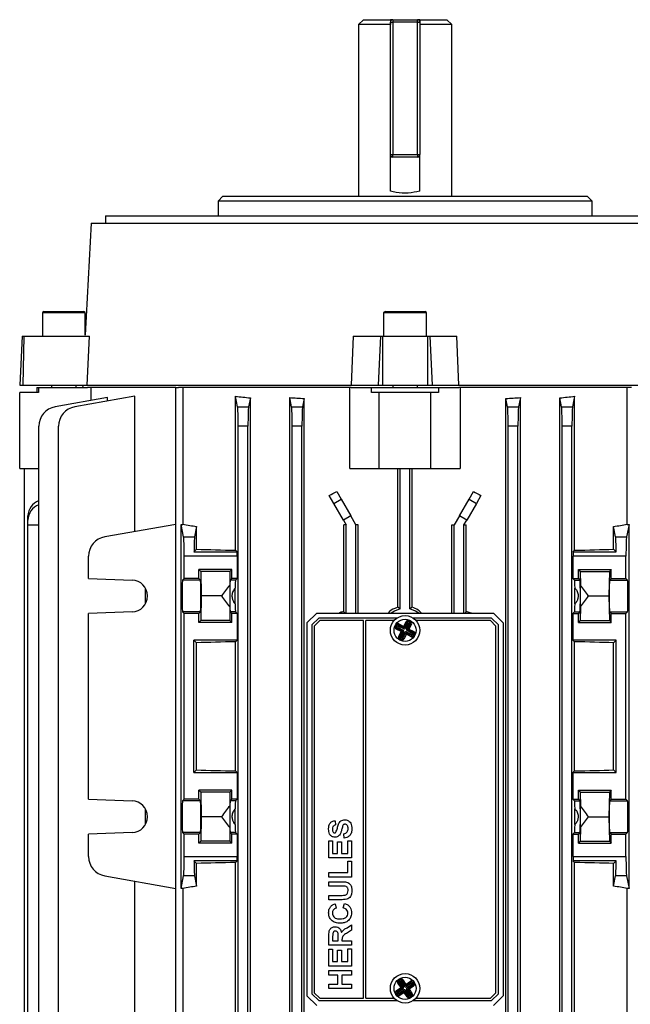
# Model space of a CAD drawing. Units: millimetres. Extents: x -932 to 571, y -571 to 571.
# Drawn here: x -106 to 18, y -456 to -255 of the extents above; entities that cross this region are included whole.
import ezdxf

# ---------------------------------------------------------------- set-up
doc = ezdxf.new("R2010")
doc.units = ezdxf.units.MM

msp = doc.modelspace()

# ---------------------------------------------------------------- linework, layer by layer
at = {"color": 7, "linetype": 'Continuous', "lineweight": 25}
for p, q in [((-35.89, -255), (-36.89, -256)), ((-36.89, -256), (-36.89, -291)), ((-30.39, -256), (-36.89, -256)), ((-35.89, -255), (-30.39, -255)), ((-29.89, -255), (-30.39, -255)), ((-30.39, -255.5), (-29.89, -255.5)), ((-30.39, -282.5), (-30.39, -255.5)), ((-29.89, -255), (-29.89, -255.5)), ((-29.89, -255), (-24.89, -255)), ((-24.89, -255.5), (-29.89, -255.5)), ((-29.89, -255.5), (-29.89, -282.5)), ((-24.89, -255.5), (-24.89, -255)), ((-24.39, -255), (-24.89, -255)), ((-24.89, -255.5), (-24.39, -255.5)), ((-24.89, -282.5), (-24.89, -255.5)), ((-24.39, -255), (-18.89, -255)), ((-24.39, -255.5), (-24.39, -282.5)), ((-17.89, -256), (-24.39, -256)), ((-17.89, -256), (-18.89, -255)), ((-17.89, -291), (-17.89, -256)), ((-30.39, -282.5), (-29.89, -282.5)), ((-30.39, -289.94), (-30.39, -282.5)), ((-29.89, -282.5), (-24.89, -282.5)), ((-29.89, -283), (-29.89, -282.5)), ((-24.89, -283), (-29.89, -283)), ((-24.89, -282.5), (-24.39, -282.5)), ((-24.89, -282.5), (-24.89, -283)), ((-24.39, -289.94), (-24.39, -282.5)), ((-64.49, -291), (-65.49, -292)), ((-64.49, -291), (9.71, -291)), ((10.71, -292), (9.71, -291)), ((-65.49, -292), (-65.49, -295)), ((10.71, -292), (-65.49, -292)), ((10.71, -295), (10.71, -292)), ((-88.42, -295), (-88.45, -296.5)), ((-88.42, -295), (33.63, -295)), ((-91.34, -296.5), (-92.53, -319.29)), ((-91.34, -296.5), (36.55, -296.5)), ((-100.89, -314.5), (-101.25, -314.71)), ((-101.25, -314.71), (-101.25, -319.5)), ((-101.25, -314.71), (-92.53, -314.71)), ((-100.89, -314.5), (-92.89, -314.5)), ((-92.53, -314.71), (-92.89, -314.5)), ((-92.53, -319.29), (-92.53, -314.71)), ((-31.39, -314.5), (-31.75, -314.71)), ((-31.75, -314.71), (-31.75, -319.5)), ((-31.75, -314.71), (-23.03, -314.71)), ((-31.39, -314.5), (-23.39, -314.5)), ((-23.03, -314.71), (-23.39, -314.5)), ((-23.03, -319.5), (-23.03, -314.71)), ((-105.37, -319.5), (-105.89, -329.5)), ((-105.37, -319.5), (-105.08, -319.5)), ((-105.08, -319.5), (-105.28, -329.5)), ((-105.08, -319.5), (-91.68, -319.5)), ((-92.15, -329.5), (-91.68, -319.5)), ((-37.96, -319.5), (-38.34, -329.5)), ((-37.96, -319.5), (-32.41, -319.5)), ((-32.41, -319.5), (-32.9, -329.5)), ((-32.41, -319.5), (-31.97, -319.5)), ((-31.97, -319.5), (-31.97, -329.5)), ((-31.97, -319.5), (-22.81, -319.5)), ((-22.81, -319.5), (-22.81, -329.5)), ((-22.81, -319.5), (-22.37, -319.5)), ((-22.37, -319.5), (-21.89, -329.5)), ((-22.37, -319.5), (-16.82, -319.5)), ((-16.45, -329.5), (-16.82, -319.5)), ((-105.89, -329.5), (-105.28, -329.5)), ((-105.89, -346.5), (-105.89, -331)), ((-102.08, -331), (-105.89, -331)), ((-105.28, -329.5), (-92.15, -329.5)), ((-102.39, -330), (-102.39, -331)), ((-102.39, -330), (-102.08, -330)), ((-102.08, -330), (-102.08, -331)), ((-102.08, -330), (-92.1, -330)), ((-99.39, -329.5), (-99.39, -330)), ((-94.39, -330), (-94.39, -329.5)), ((-93.07, -329.5), (-93.02, -330)), ((-92.15, -329.5), (-38.34, -329.5)), ((-74.06, -330), (-92.1, -330)), ((-91.41, -330), (-91.41, -332.66)), ((-74.06, -502), (-74.06, -330)), ((-74.06, -330), (-73.54, -330)), ((-38.36, -330), (-73.54, -330)), ((-72.64, -330), (-72.64, -357.89)), ((-38.64, -346.5), (-38.64, -330)), ((-38.36, -330), (-34.22, -330)), ((-38.34, -329.5), (-32.9, -329.5)), ((-34.22, -331), (-34.22, -330)), ((-34.22, -330), (-20.56, -330)), ((-32.64, -331), (-34.22, -331)), ((-32.9, -329.5), (-31.97, -329.5)), ((-32.64, -346.5), (-32.64, -331)), ((-22.14, -331), (-32.64, -331)), ((-31.97, -329.5), (-22.81, -329.5)), ((-29.89, -329.5), (-29.89, -330)), ((-24.89, -330), (-24.89, -329.5)), ((-22.81, -329.5), (-21.89, -329.5)), ((-22.14, -346.5), (-22.14, -331)), ((-20.56, -331), (-22.14, -331)), ((-21.89, -329.5), (-16.45, -329.5)), ((-20.56, -330), (-20.56, -331)), ((-20.56, -330), (-16.43, -330)), ((-16.45, -329.5), (37.36, -329.5)), ((18.75, -330), (-16.43, -330)), ((-16.14, -330), (-16.14, -346.5)), ((17.85, -357.89), (17.85, -330)), ((-88, -332.06), (-98.69, -333.94)), ((-82.46, -331.79), (-94.67, -333.94)), ((-88, -332.77), (-88, -332.06)), ((-82.46, -359.37), (-82.46, -331.79)), ((-61.94, -363.17), (-61.94, -331.79)), ((-61.51, -333.94), (-61.94, -331.79)), ((-58.91, -332.1), (-59.28, -333.94)), ((-58.91, -499.9), (-58.91, -332.1)), ((-50.88, -499.94), (-50.88, -332.06)), ((-50.51, -333.94), (-50.88, -332.06)), ((-47.94, -332.25), (-48.28, -333.94)), ((-47.94, -499.75), (-47.94, -332.25)), ((-6.84, -499.75), (-6.84, -332.25)), ((-6.51, -333.94), (-6.84, -332.25)), ((-3.9, -332.06), (-4.28, -333.94)), ((-3.9, -499.94), (-3.9, -332.06)), ((4.13, -499.9), (4.13, -332.1)), ((4.49, -333.94), (4.13, -332.1)), ((7.15, -331.79), (6.72, -333.94)), ((7.15, -363.17), (7.15, -331.79)), ((-61.51, -333.94), (-59.28, -333.94)), ((-50.51, -333.94), (-48.28, -333.94)), ((-6.51, -333.94), (-4.28, -333.94)), ((4.49, -333.94), (6.72, -333.94)), ((-101.99, -494.12), (-101.99, -337.88)), ((-97.98, -494.12), (-97.98, -337.88)), ((-61.39, -494.12), (-61.39, -337.88)), ((-59.39, -337.88), (-61.39, -337.88)), ((-59.39, -494.12), (-59.39, -337.88)), ((-48.39, -337.88), (-50.39, -337.88)), ((-50.39, -494.12), (-50.39, -337.88)), ((-48.39, -494.12), (-48.39, -337.88)), ((-6.39, -494.12), (-6.39, -337.88)), ((-4.39, -337.88), (-6.39, -337.88)), ((-4.39, -494.12), (-4.39, -337.88)), ((4.61, -494.12), (4.61, -337.88)), ((6.61, -337.88), (4.61, -337.88)), ((6.61, -494.12), (6.61, -337.88)), ((-105.89, -346.5), (-101.99, -346.5)), ((-104.89, -485.5), (-104.89, -346.5)), ((-38.64, -346.5), (-32.64, -346.5)), ((-32.64, -346.5), (-22.14, -346.5)), ((-28.83, -374.8), (-28.83, -346.5)), ((-28.39, -375.14), (-28.39, -346.5)), ((-26.39, -375.14), (-26.39, -346.5)), ((-25.96, -374.8), (-25.96, -346.5)), ((-22.14, -346.5), (-16.14, -346.5)), ((-41.31, -351.22), (-40.42, -352.76)), ((-14.36, -352.76), (-13.48, -351.22)), ((-41.92, -353.62), (-42.84, -352.03)), ((-41.92, -353.62), (-40.42, -352.76)), ((-40.42, -352.76), (-38.45, -356.17)), ((-16.33, -356.17), (-14.36, -352.76)), ((-14.36, -352.76), (-12.86, -353.62)), ((-11.95, -352.03), (-12.86, -353.62)), ((-39.95, -357.03), (-41.92, -353.62)), ((-12.86, -353.62), (-14.83, -357.03)), ((-104.25, -357.03), (-104.25, -356.17)), ((-104.25, -358), (-104.25, -357.03)), ((-38.45, -356.17), (-39.95, -357.03)), ((-39.95, -357.03), (-39.39, -358)), ((-37.39, -358), (-38.45, -356.17)), ((-16.33, -356.17), (-17.39, -358)), ((-14.83, -357.03), (-16.33, -356.17)), ((-15.39, -358), (-14.83, -357.03)), ((-104.25, -358), (-101.99, -358)), ((-104.25, -474), (-104.25, -358)), ((-74.06, -357.89), (-88.56, -360.44)), ((-72.51, -360.44), (-73.01, -357.89)), ((-73.01, -432.11), (-73.01, -357.89)), ((-73.01, -357.89), (-72.64, -357.89)), ((-69.86, -358.33), (-70.28, -360.44)), ((-69.86, -362.97), (-69.86, -358.33)), ((-39.85, -375.73), (-39.85, -358)), ((-39.39, -358), (-39.85, -358)), ((-39.39, -376), (-39.39, -358)), ((-37.39, -376), (-37.39, -358)), ((-36.95, -358), (-37.39, -358)), ((-36.95, -376), (-36.95, -358)), ((-17.83, -376), (-17.83, -358)), ((-17.83, -358), (-17.39, -358)), ((-17.39, -376), (-17.39, -358)), ((-15.39, -376), (-15.39, -358)), ((-15.39, -358), (-14.94, -358)), ((-14.94, -375.73), (-14.94, -358)), ((15.07, -362.97), (15.07, -358.33)), ((15.49, -360.44), (15.07, -358.33)), ((18.23, -357.89), (17.72, -360.44)), ((17.85, -357.89), (18.23, -357.89)), ((18.23, -432.11), (18.23, -357.89)), ((-72.51, -360.44), (-70.28, -360.44)), ((15.49, -360.44), (17.72, -360.44)), ((-70.39, -363.5), (-69.86, -362.97)), ((-61.94, -363.17), (-61.61, -363.5)), ((7.15, -363.17), (6.82, -363.5)), ((15.6, -363.5), (15.07, -362.97)), ((-91.87, -368.94), (-91.87, -364.38)), ((-61.61, -364.38), (-72.39, -364.38)), ((-72.39, -368.94), (-72.39, -364.38)), ((-70.39, -363.5), (-61.61, -363.5)), ((-61.61, -364.38), (-61.61, -368.94)), ((6.82, -363.5), (15.6, -363.5)), ((6.82, -364.38), (6.82, -368.94)), ((17.61, -364.38), (6.82, -364.38)), ((17.61, -368.94), (17.61, -364.38)), ((-62.69, -367.12), (-69.39, -367.12)), ((-69.39, -368.94), (-69.39, -367.12)), ((-69.39, -367.12), (-69.02, -367.5)), ((-62.69, -367.12), (-63.07, -367.5)), ((-62.69, -368.94), (-62.69, -367.12)), ((7.91, -367.12), (14.61, -367.12)), ((7.91, -368.94), (7.91, -367.12)), ((7.91, -367.12), (8.28, -367.5)), ((14.61, -367.12), (14.23, -367.5)), ((14.61, -368.94), (14.61, -367.12)), ((-91.87, -368.94), (-83.01, -369.25)), ((-72.7, -369.25), (-72.39, -368.94)), ((-69.08, -369.25), (-72.7, -369.25)), ((-69.39, -368.94), (-72.39, -368.94)), ((-69.39, -368.94), (-69.08, -369.25)), ((-69.02, -367.5), (-68.92, -372.5)), ((-63.07, -367.5), (-69.02, -367.5)), ((-63.07, -367.5), (-63.12, -370.32)), ((-62.69, -368.94), (-63, -369.25)), ((-61.92, -369.25), (-63, -369.25)), ((-61.61, -368.94), (-62.69, -368.94)), ((-61.61, -368.94), (-61.92, -369.25)), ((6.82, -368.94), (7.13, -369.25)), ((6.82, -368.94), (7.91, -368.94)), ((7.13, -369.25), (8.22, -369.25)), ((7.91, -368.94), (8.22, -369.25)), ((8.28, -367.5), (8.34, -370.32)), ((8.28, -367.5), (14.23, -367.5)), ((14.23, -367.5), (14.14, -372.5)), ((14.61, -368.94), (14.3, -369.25)), ((14.3, -369.25), (17.92, -369.25)), ((14.61, -368.94), (17.61, -368.94)), ((17.61, -368.94), (17.92, -369.25)), ((-80.3, -374.11), (-80.3, -370.89)), ((-63.12, -370.32), (-63.12, -374.68)), ((-62.01, -374.11), (-62.01, -370.89)), ((7.22, -374.11), (7.22, -370.89)), ((8.34, -374.68), (8.34, -370.32)), ((-68.92, -372.5), (-69.02, -377.5)), ((-64.76, -372.5), (-68.92, -372.5)), ((9.97, -372.5), (14.14, -372.5)), ((14.14, -372.5), (14.23, -377.5)), ((-63.12, -374.68), (-63.07, -377.5)), ((8.34, -374.68), (8.28, -377.5)), ((-83.01, -375.75), (-91.87, -376.06)), ((-91.87, -413.94), (-91.87, -376.06)), ((-72.39, -376.06), (-72.7, -375.75)), ((-69.08, -375.75), (-72.7, -375.75)), ((-72.39, -413.94), (-72.39, -376.06)), ((-69.39, -376.06), (-72.39, -376.06)), ((-69.08, -375.75), (-69.39, -376.06)), ((-69.39, -377.88), (-69.39, -376.06)), ((-63, -375.75), (-62.69, -376.06)), ((-61.92, -375.75), (-63, -375.75)), ((-62.69, -377.88), (-62.69, -376.06)), ((-61.61, -376.06), (-62.69, -376.06)), ((-61.61, -376.06), (-61.92, -375.75)), ((-61.61, -376.06), (-61.61, -381.5)), ((-45.39, -376), (-47.39, -378)), ((-44.98, -377), (-46.39, -378.41)), ((-45.39, -376), (-9.39, -376)), ((-29.05, -377), (-44.98, -377)), ((-39.85, -375.73), (-39.71, -375.87)), ((-39.71, -375.87), (-39.58, -376)), ((-9.81, -377), (-25.73, -377)), ((-15.08, -375.87), (-15.21, -376)), ((-14.94, -375.73), (-15.08, -375.87)), ((-8.39, -378.41), (-9.81, -377)), ((-7.39, -378), (-9.39, -376)), ((6.82, -376.06), (7.13, -375.75)), ((6.82, -376.06), (6.82, -381.5)), ((6.82, -376.06), (7.91, -376.06)), ((7.13, -375.75), (8.22, -375.75)), ((8.22, -375.75), (7.91, -376.06)), ((7.91, -377.88), (7.91, -376.06)), ((14.3, -375.75), (14.61, -376.06)), ((14.3, -375.75), (17.92, -375.75)), ((14.61, -377.88), (14.61, -376.06)), ((14.61, -376.06), (17.61, -376.06)), ((17.92, -375.75), (17.61, -376.06)), ((17.61, -413.94), (17.61, -376.06)), ((-69.02, -377.5), (-69.39, -377.88)), ((-62.69, -377.88), (-69.39, -377.88)), ((-63.07, -377.5), (-69.02, -377.5)), ((-63.07, -377.5), (-62.69, -377.88)), ((-47.39, -378), (-47.39, -454)), ((-46.39, -378.41), (-46.39, -453.59)), ((-44.77, -377.5), (-45.89, -378.62)), ((-45.89, -378.62), (-45.89, -453.38)), ((-35.89, -377.5), (-44.77, -377.5)), ((-35.89, -454.5), (-35.89, -377.5)), ((-29.63, -377.5), (-35.39, -377.5)), ((-35.39, -454.5), (-35.39, -377.5)), ((-29.4, -378.61), (-29.3, -378.41)), ((-29.18, -378.72), (-29.4, -378.61)), ((-29.08, -378.52), (-29.3, -378.41)), ((-29.08, -378.52), (-29.18, -378.72)), ((-29.18, -378.72), (-29.04, -378.67)), ((-29.18, -379.26), (-29.08, -379.04)), ((-28.19, -379.76), (-29.18, -379.26)), ((-29.04, -378.67), (-29.08, -378.52)), ((-28.78, -378.94), (-29.08, -379.04)), ((-29.08, -379.04), (-28.08, -379.55)), ((-28.92, -378.73), (-29.04, -378.67)), ((-28.78, -378.94), (-27.79, -379.45)), ((-28.76, -378.42), (-28.65, -378.2)), ((-27.76, -378.92), (-28.76, -378.42)), ((-28.76, -378.42), (-28.66, -378.71)), ((-27.67, -379.21), (-28.66, -378.71)), ((-28.65, -378.2), (-27.65, -378.7)), ((-27.76, -378.92), (-27.65, -378.7)), ((-27.67, -379.21), (-27.76, -378.92)), ((-27.65, -378.7), (-27.15, -377.71)), ((-27.44, -378.81), (-27.65, -378.7)), ((-26.93, -377.82), (-27.44, -378.81)), ((-27.44, -378.81), (-27.34, -379.11)), ((-26.84, -378.11), (-27.34, -379.11)), ((-26.93, -377.82), (-27.15, -377.71)), ((-27.11, -379.23), (-26.6, -378.23)), ((-27.11, -379.23), (-26.81, -379.13)), ((-26.84, -378.11), (-26.93, -377.82)), ((-26.81, -379.13), (-26.31, -378.13)), ((-26.81, -379.13), (-26.6, -379.24)), ((-26.71, -379.45), (-26.6, -379.24)), ((-26.56, -377.86), (-26.62, -377.98)), ((-26.61, -377.71), (-26.5, -377.5)), ((-26.41, -377.81), (-26.61, -377.71)), ((-26.61, -377.71), (-26.56, -377.86)), ((-26.31, -378.13), (-26.6, -378.23)), ((-26.09, -378.24), (-26.6, -379.24)), ((-26.6, -379.24), (-25.6, -379.74)), ((-26.56, -377.86), (-26.41, -377.81)), ((-26.5, -377.5), (-26.31, -377.59)), ((-26.41, -377.81), (-26.31, -377.59)), ((-26.31, -378.13), (-26.09, -378.24)), ((-10.01, -377.5), (-25.16, -377.5)), ((-8.89, -378.62), (-10.01, -377.5)), ((-8.89, -453.38), (-8.89, -378.62)), ((-8.39, -453.59), (-8.39, -378.41)), ((-7.39, -378), (-7.39, -454)), ((8.28, -377.5), (7.91, -377.88)), ((7.91, -377.88), (14.61, -377.88)), ((8.28, -377.5), (14.23, -377.5)), ((14.23, -377.5), (14.61, -377.88)), ((-28.69, -380.76), (-28.19, -379.76)), ((-28.69, -380.76), (-28.48, -380.87)), ((-27.97, -379.87), (-28.48, -380.87)), ((-28.48, -380.87), (-28.18, -380.77)), ((-28.48, -381.41), (-28.37, -381.19)), ((-28.29, -381.5), (-28.48, -381.41)), ((-28.22, -381.14), (-28.37, -381.19)), ((-28.37, -381.19), (-28.18, -381.29)), ((-28.29, -381.5), (-28.18, -381.29)), ((-28.16, -381.02), (-28.22, -381.14)), ((-28.18, -381.29), (-28.22, -381.14)), ((-28.19, -379.76), (-28.08, -379.55)), ((-28.19, -379.76), (-27.97, -379.87)), ((-27.68, -379.77), (-28.18, -380.77)), ((-28.08, -379.55), (-27.79, -379.45)), ((-27.68, -379.77), (-27.97, -379.87)), ((-27.95, -380.89), (-27.44, -379.89)), ((-27.95, -380.89), (-27.85, -381.18)), ((-27.85, -381.18), (-27.35, -380.19)), ((-27.64, -381.29), (-27.85, -381.18)), ((-27.13, -380.3), (-27.64, -381.29)), ((-27.35, -380.19), (-27.44, -379.89)), ((-27.13, -380.3), (-27.35, -380.19)), ((-27.13, -380.3), (-27.02, -380.08)), ((-26.14, -380.8), (-27.13, -380.3)), ((-27.12, -379.79), (-27.02, -380.08)), ((-27.12, -379.79), (-26.12, -380.29)), ((-27.02, -380.08), (-26.03, -380.58)), ((-26.71, -379.45), (-27, -379.55)), ((-26, -380.06), (-27, -379.55)), ((-25.71, -379.96), (-26.71, -379.45)), ((-26.14, -380.8), (-26.03, -380.58)), ((-26.03, -380.58), (-26.12, -380.29)), ((-26, -380.06), (-25.71, -379.96)), ((-25.75, -380.33), (-25.87, -380.27)), ((-25.6, -380.28), (-25.75, -380.33)), ((-25.75, -380.33), (-25.7, -380.48)), ((-25.71, -379.96), (-25.6, -379.74)), ((-25.7, -380.48), (-25.6, -380.28)), ((-25.49, -380.59), (-25.7, -380.48)), ((-25.39, -380.39), (-25.6, -380.28)), ((-25.39, -380.39), (-25.49, -380.59)), ((-61.61, -381.5), (-70.39, -381.5)), ((-70.39, -408.5), (-70.39, -381.5)), ((-69.86, -382.03), (-70.39, -381.5)), ((-69.86, -407.97), (-69.86, -382.03)), ((-61.61, -381.5), (-61.94, -381.83)), ((-61.94, -408.17), (-61.94, -381.83)), ((6.82, -381.5), (7.15, -381.83)), ((15.61, -381.5), (6.82, -381.5)), ((7.15, -408.17), (7.15, -381.83)), ((15.07, -382.03), (15.61, -381.5)), ((15.07, -407.97), (15.07, -382.03)), ((15.61, -408.5), (15.61, -381.5)), ((-70.39, -408.5), (-69.86, -407.97)), ((-70.39, -408.5), (-61.61, -408.5)), ((-61.94, -408.17), (-61.61, -408.5)), ((-61.61, -408.5), (-61.61, -413.94)), ((7.15, -408.17), (6.82, -408.5)), ((6.82, -408.5), (6.82, -413.94)), ((6.82, -408.5), (15.61, -408.5)), ((15.61, -408.5), (15.07, -407.97)), ((-62.69, -412.12), (-69.39, -412.12)), ((-69.39, -413.94), (-69.39, -412.12)), ((-69.39, -412.12), (-69.02, -412.5)), ((-63.07, -412.5), (-69.02, -412.5)), ((-69.02, -412.5), (-68.92, -417.5)), ((-63.07, -412.5), (-63.12, -415.32)), ((-62.69, -412.12), (-63.07, -412.5)), ((-62.69, -413.94), (-62.69, -412.12)), ((7.91, -412.12), (14.61, -412.12)), ((7.91, -413.94), (7.91, -412.12)), ((7.91, -412.12), (8.28, -412.5)), ((8.28, -412.5), (14.23, -412.5)), ((8.28, -412.5), (8.34, -415.32)), ((14.23, -412.5), (14.14, -417.5)), ((14.61, -412.12), (14.23, -412.5)), ((14.61, -413.94), (14.61, -412.12)), ((-91.87, -413.94), (-83.01, -414.25)), ((-72.7, -414.25), (-72.39, -413.94)), ((-69.08, -414.25), (-72.7, -414.25)), ((-69.39, -413.94), (-72.39, -413.94)), ((-69.39, -413.94), (-69.08, -414.25)), ((-63.12, -415.32), (-63.12, -419.68)), ((-62.69, -413.94), (-63, -414.25)), ((-61.92, -414.25), (-63, -414.25)), ((-61.61, -413.94), (-62.69, -413.94)), ((-61.61, -413.94), (-61.92, -414.25)), ((6.82, -413.94), (7.13, -414.25)), ((6.82, -413.94), (7.91, -413.94)), ((7.13, -414.25), (8.22, -414.25)), ((7.91, -413.94), (8.22, -414.25)), ((8.34, -419.68), (8.34, -415.32)), ((14.61, -413.94), (14.3, -414.25)), ((14.3, -414.25), (17.92, -414.25)), ((14.61, -413.94), (17.61, -413.94)), ((17.61, -413.94), (17.92, -414.25)), ((-80.3, -419.11), (-80.3, -415.89)), ((-68.92, -417.5), (-69.02, -422.5)), ((-64.76, -417.5), (-68.92, -417.5)), ((-62.01, -419.11), (-62.01, -415.89)), ((7.22, -419.11), (7.22, -415.89)), ((9.97, -417.5), (14.14, -417.5)), ((14.14, -417.5), (14.23, -422.5)), ((-41.6, -418.31), (-41.54, -419.19)), ((-83.01, -420.75), (-91.87, -421.06)), ((-91.87, -425.62), (-91.87, -421.06)), ((-72.39, -421.06), (-72.7, -420.75)), ((-69.08, -420.75), (-72.7, -420.75)), ((-69.39, -421.06), (-72.39, -421.06)), ((-72.39, -425.62), (-72.39, -421.06)), ((-69.08, -420.75), (-69.39, -421.06)), ((-69.39, -422.88), (-69.39, -421.06)), ((-63.12, -419.68), (-63.07, -422.5)), ((-63, -420.75), (-62.69, -421.06)), ((-61.92, -420.75), (-63, -420.75)), ((-62.69, -422.88), (-62.69, -421.06)), ((-61.61, -421.06), (-62.69, -421.06)), ((-61.61, -421.06), (-61.92, -420.75)), ((-61.61, -421.06), (-61.61, -425.62)), ((-39.82, -421.86), (-39.88, -420.97)), ((6.82, -421.06), (7.13, -420.75)), ((6.82, -421.06), (6.82, -425.62)), ((6.82, -421.06), (7.91, -421.06)), ((7.13, -420.75), (8.22, -420.75)), ((8.22, -420.75), (7.91, -421.06)), ((7.91, -422.88), (7.91, -421.06)), ((8.34, -419.68), (8.28, -422.5)), ((14.3, -420.75), (14.61, -421.06)), ((14.3, -420.75), (17.92, -420.75)), ((14.61, -422.88), (14.61, -421.06)), ((14.61, -421.06), (17.61, -421.06)), ((17.92, -420.75), (17.61, -421.06)), ((17.61, -425.62), (17.61, -421.06)), ((-69.02, -422.5), (-69.39, -422.88)), ((-62.69, -422.88), (-69.39, -422.88)), ((-63.07, -422.5), (-69.02, -422.5)), ((-63.07, -422.5), (-62.69, -422.88)), ((-42.91, -425.89), (-42.91, -422.45)), ((-42.91, -422.45), (-42.14, -422.45)), ((-42.14, -422.45), (-42.14, -425)), ((-41.13, -425), (-41.13, -422.63)), ((-41.13, -422.63), (-40.36, -422.63)), ((-40.36, -422.63), (-40.36, -425)), ((-39.05, -425), (-39.05, -422.4)), ((-39.05, -422.4), (-38.28, -422.4)), ((-38.28, -422.4), (-38.28, -425.89)), ((8.28, -422.5), (7.91, -422.88)), ((7.91, -422.88), (14.61, -422.88)), ((8.28, -422.5), (14.23, -422.5)), ((14.23, -422.5), (14.61, -422.88)), ((-42.14, -425), (-41.13, -425)), ((-40.36, -425), (-39.05, -425)), ((-72.39, -425.62), (-61.61, -425.62)), ((-61.61, -426.5), (-70.39, -426.5)), ((-69.86, -427.03), (-70.39, -426.5)), ((-69.86, -431.67), (-69.86, -427.03)), ((-61.61, -426.5), (-61.94, -426.83)), ((-61.94, -500.21), (-61.94, -426.83)), ((-38.28, -425.89), (-42.91, -425.89)), ((-39.05, -428.91), (-39.05, -426.54)), ((-39.05, -426.54), (-38.28, -426.54)), ((-38.28, -426.54), (-38.28, -429.8)), ((6.82, -425.62), (17.61, -425.62)), ((6.82, -426.5), (7.15, -426.83)), ((15.6, -426.5), (6.82, -426.5)), ((7.15, -500.21), (7.15, -426.83)), ((15.07, -427.03), (15.6, -426.5)), ((15.07, -431.67), (15.07, -427.03)), ((-88.56, -429.56), (-74.06, -432.11)), ((-73.01, -432.11), (-72.51, -429.56)), ((-70.28, -429.56), (-72.51, -429.56)), ((-70.28, -429.56), (-69.86, -431.67)), ((-42.91, -429.8), (-42.91, -428.91)), ((-42.91, -428.91), (-39.05, -428.91)), ((15.07, -431.67), (15.49, -429.56)), ((17.72, -429.56), (15.49, -429.56)), ((17.72, -429.56), (18.23, -432.11)), ((-82.46, -500.21), (-82.46, -430.63)), ((-38.28, -429.8), (-42.91, -429.8)), ((-42.91, -430.75), (-40.49, -430.75)), ((-42.91, -431.64), (-42.91, -430.75)), ((-72.64, -432.11), (-73.01, -432.11)), ((-72.64, -432.11), (-72.64, -502)), ((-40.34, -431.64), (-42.91, -431.64)), ((-42.91, -434.43), (-42.91, -433.54)), ((-42.91, -433.54), (-40.4, -433.54)), ((17.85, -502), (17.85, -432.11)), ((18.23, -432.11), (17.85, -432.11)), ((-40.45, -434.43), (-42.91, -434.43)), ((-41.6, -435.26), (-41.42, -436.15)), ((-40, -436.09), (-39.71, -435.2)), ((-39.2, -440.14), (-38.28, -439.58)), ((-38.28, -439.58), (-38.28, -440.62)), ((-38.28, -440.62), (-39.33, -441.28)), ((-42.91, -443.67), (-42.91, -441.73)), ((-42.14, -442.03), (-42.14, -442.78)), ((-42.14, -442.78), (-41.01, -442.78)), ((-41.01, -442.78), (-41.01, -442.07)), ((-40.24, -442.58), (-40.24, -442.78)), ((-40.24, -442.78), (-38.28, -442.78)), ((-38.28, -442.78), (-38.28, -443.67)), ((-38.28, -443.67), (-42.91, -443.67)), ((-42.91, -444.5), (-42.14, -444.5)), ((-42.91, -447.94), (-42.91, -444.5)), ((-42.14, -444.5), (-42.14, -447.05)), ((-41.13, -444.68), (-40.36, -444.68)), ((-41.13, -447.05), (-41.13, -444.68)), ((-40.36, -444.68), (-40.36, -447.05)), ((-39.05, -447.05), (-39.05, -444.44)), ((-39.05, -444.44), (-38.28, -444.44)), ((-38.28, -444.44), (-38.28, -447.94)), ((-42.14, -447.05), (-41.13, -447.05)), ((-40.36, -447.05), (-39.05, -447.05)), ((-38.28, -447.94), (-42.91, -447.94)), ((-42.91, -449.78), (-42.91, -448.89)), ((-42.91, -448.89), (-38.28, -448.89)), ((-38.28, -448.89), (-38.28, -449.78)), ((-41.07, -449.78), (-42.91, -449.78)), ((-42.91, -451.67), (-41.07, -451.67)), ((-42.91, -452.56), (-42.91, -451.67)), ((-41.07, -451.67), (-41.07, -449.78)), ((-38.28, -449.78), (-40.3, -449.78)), ((-40.3, -449.78), (-40.3, -451.67)), ((-40.3, -451.67), (-38.28, -451.67)), ((-38.28, -451.67), (-38.28, -452.56)), ((-28.83, -451.41), (-28.63, -451.27)), ((-28.21, -452.34), (-28.83, -451.41)), ((-28.7, -450.74), (-28.52, -450.62)), ((-28.7, -450.74), (-28.57, -450.94)), ((-28.63, -451.27), (-28.01, -452.2)), ((-28.33, -451.33), (-28.63, -451.27)), ((-28.39, -450.82), (-28.57, -450.94)), ((-28.57, -450.94), (-28.42, -450.97)), ((-28.52, -450.62), (-28.39, -450.82)), ((-28.42, -450.97), (-28.39, -450.82)), ((-28.34, -451.08), (-28.42, -450.97)), ((-28.33, -451.33), (-27.71, -452.26)), ((-28.05, -450.88), (-28.11, -451.19)), ((-27.49, -452.12), (-28.11, -451.19)), ((-27.85, -450.75), (-28.05, -450.88)), ((-27.43, -451.81), (-28.05, -450.88)), ((-27.85, -450.75), (-27.23, -451.68)), ((-27.23, -451.68), (-27.43, -451.81)), ((-27.23, -451.68), (-26.3, -451.06)), ((-27.23, -451.68), (-27.1, -451.88)), ((-26.23, -451.56), (-27.16, -452.18)), ((-26.17, -451.26), (-27.1, -451.88)), ((-26.3, -451.06), (-26.17, -451.26)), ((-26.23, -451.56), (-26.17, -451.26)), ((-25.97, -451.55), (-25.86, -451.48)), ((-25.83, -451.33), (-25.86, -451.48)), ((-25.86, -451.48), (-25.71, -451.51)), ((-25.83, -451.33), (-25.63, -451.19)), ((-25.71, -451.51), (-25.83, -451.33)), ((-25.71, -451.51), (-25.51, -451.37)), ((-25.63, -451.19), (-25.51, -451.37)), ((-46.39, -453.59), (-44.98, -455)), ((-45.89, -453.38), (-44.77, -454.5)), ((-38.28, -452.56), (-42.91, -452.56)), ((-29.28, -453.63), (-29.07, -453.49)), ((-29.15, -453.81), (-29.28, -453.63)), ((-29.15, -453.81), (-28.95, -453.67)), ((-29.14, -452.96), (-28.21, -452.34)), ((-29.14, -452.96), (-29.01, -453.16)), ((-29.07, -453.49), (-28.95, -453.67)), ((-28.92, -453.52), (-29.07, -453.49)), ((-28.08, -452.54), (-29.01, -453.16)), ((-29.01, -453.16), (-28.71, -453.22)), ((-28.95, -453.67), (-28.92, -453.52)), ((-28.92, -453.52), (-28.81, -453.45)), ((-27.78, -452.6), (-28.71, -453.22)), ((-28.62, -453.74), (-27.69, -453.12)), ((-28.56, -453.44), (-28.62, -453.74)), ((-28.56, -453.44), (-27.63, -452.82)), ((-27.56, -453.32), (-28.48, -453.94)), ((-28.21, -452.34), (-28.01, -452.2)), ((-28.21, -452.34), (-28.08, -452.54)), ((-27.78, -452.6), (-28.08, -452.54)), ((-28.01, -452.2), (-27.71, -452.26)), ((-27.69, -453.12), (-27.63, -452.82)), ((-27.69, -453.12), (-27.56, -453.32)), ((-27.36, -453.19), (-27.56, -453.32)), ((-26.94, -454.25), (-27.56, -453.32)), ((-27.49, -452.12), (-27.43, -451.81)), ((-27.3, -452.88), (-27.36, -453.19)), ((-27.36, -453.19), (-26.73, -454.12)), ((-27.3, -452.88), (-26.67, -453.81)), ((-27.1, -451.88), (-27.16, -452.18)), ((-26.77, -452.8), (-27.08, -452.74)), ((-26.45, -453.67), (-27.08, -452.74)), ((-27.01, -452.4), (-26.08, -451.78)), ((-27.01, -452.4), (-26.71, -452.46)), ((-26.77, -452.8), (-26.57, -452.66)), ((-26.15, -453.73), (-26.77, -452.8)), ((-26.71, -452.46), (-25.78, -451.84)), ((-26.71, -452.46), (-26.57, -452.66)), ((-25.64, -452.04), (-26.57, -452.66)), ((-26.57, -452.66), (-25.95, -453.59)), ((-26.45, -453.67), (-26.15, -453.73)), ((-26.15, -453.73), (-25.95, -453.59)), ((-25.78, -451.84), (-26.08, -451.78)), ((-25.78, -451.84), (-25.64, -452.04)), ((-10.01, -454.5), (-8.89, -453.38)), ((-9.81, -455), (-8.39, -453.59)), ((-47.39, -454), (-45.39, -456)), ((-44.98, -455), (-29.05, -455)), ((-44.77, -454.5), (-35.89, -454.5)), ((-35.39, -454.5), (-29.63, -454.5)), ((-28.62, -453.74), (-28.48, -453.94)), ((-26.73, -454.12), (-26.94, -454.25)), ((-26.73, -454.12), (-26.67, -453.81)), ((-26.37, -454.03), (-26.44, -453.92)), ((-26.37, -454.03), (-26.4, -454.18)), ((-26.4, -454.18), (-26.22, -454.06)), ((-26.4, -454.18), (-26.27, -454.38)), ((-26.22, -454.06), (-26.37, -454.03)), ((-26.08, -454.26), (-26.27, -454.38)), ((-26.22, -454.06), (-26.08, -454.26)), ((-25.73, -455), (-9.81, -455)), ((-25.16, -454.5), (-10.01, -454.5)), ((-9.39, -456), (-7.39, -454))]:
    msp.add_line(p, q, dxfattribs=at)
at = {"color": 8, "linetype": 'Continuous', "lineweight": 25}
for p, q in [((-29.89, -283), (-30.39, -283)), ((-24.39, -283), (-24.89, -283)), ((-39.71, -376), (-39.71, -375.87)), ((-15.08, -376), (-15.08, -375.87))]:
    msp.add_line(p, q, dxfattribs=at)
at = {"color": 7, "linetype": 'Continuous', "lineweight": 25, "flags": 128}
for points in [[(-28.39, -375.14), (-29.52, -375.56), (-30.19, -376)], [(-24.6, -376), (-25.27, -375.56), (-26.39, -375.14)]]:
    msp.add_lwpolyline(points, dxfattribs=at)
at = {"color": 7, "linetype": 'Continuous', "lineweight": 25}
for centre, radius in [((-27.39, -379.5), 3), ((-27.39, -379.5), 2.25), ((-27.39, -452.5), 3), ((-27.39, -452.5), 2.25)]:
    msp.add_circle(centre, radius, dxfattribs=at)
for centre, radius, start, end in [((-29.89, -255.5), 0.5, 90, 180), ((-24.89, -255.5), 0.5, 0, 90), ((-29.89, -282.5), 0.5, 180, 270), ((-24.89, -282.5), 0.5, 270, 0), ((-97.99, -337.88), 4, 100, 180), ((-93.98, -337.88), 4, 100, 180), ((-100.73, -356.34), 3.52, 111.0442, 177.2478), ((-100.8, -357.15), 3.45, 110.314, 177.978), ((-87.87, -364.38), 4, 100, 180), ((-83.12, -372.5), 3.25, 272, 88), ((-27.66, -378.68), 0.262, 247.5199, 328.7783), ((-26.57, -379.23), 0.262, 157.5199, 238.7783), ((-28.22, -379.77), 0.262, 337.5199, 58.7783), ((-27.12, -380.32), 0.262, 67.5199, 148.7783), ((-83.12, -417.5), 3.25, 272, 88), ((-87.87, -425.62), 4, 180, 260), ((-28.24, -452.33), 0.262, 308.1404, 29.3988), ((-27.56, -453.35), 0.262, 38.1404, 119.3988), ((-27.22, -451.65), 0.262, 218.1404, 299.3988), ((-26.54, -452.67), 0.262, 128.1404, 209.3988)]:
    msp.add_arc(centre, radius, start, end, dxfattribs=at)
for centre, major_axis, ratio, start_param, end_param in [((-27.39, -322.08), (65, 0), 0.176327, 4.152117, 4.20611), ((-27.39, -321.37), (65, 0), 0.176327, 4.342659, 4.390743), ((-27.39, -321.37), (65, 0), 0.176327, 5.034035, 5.082119), ((-27.39, -322.08), (65, 0), 0.176327, 5.218668, 5.272661), ((-61.53, -337.88), (0, 4), 0.034921, 4.712389, 6.108652), ((-59.25, -337.88), (0, 4), 0.034921, 0.174533, 1.570796), ((-50.53, -337.88), (0, 4), 0.034921, 4.712389, 6.108652), ((-48.25, -337.88), (0, 4), 0.034921, 0.174533, 1.570796), ((-6.53, -337.88), (0, 4), 0.034921, 4.712389, 6.108652), ((-4.25, -337.88), (0, 4), 0.034921, 0.174533, 1.570796), ((4.47, -337.88), (0, 4), 0.034921, 4.712389, 6.108652), ((6.75, -337.88), (0, 4), 0.034921, 0.174533, 1.570796), ((-27.39, -330.26), (64.74, 38.57), 0.151498, 4.382459, 4.406643), ((-27.39, -330.26), (64.74, -38.57), 0.151498, 5.018135, 5.042319), ((-27.39, -349.66), (65, 0), 0.176327, 3.942496, 4.000406), ((-27.39, -349.66), (65, 0), 0.176327, 5.424372, 5.482282), ((-72.53, -364.38), (0, 4), 0.034921, 4.712389, 6.108652), ((-70.25, -364.38), (0, 4), 0.034921, 0.174533, 1.347339), ((15.47, -364.38), (0, 4), 0.034921, 4.935847, 6.108652), ((17.75, -364.38), (0, 4), 0.034921, 0.174533, 1.570796), ((-27.39, -361.25), (65, 0), 0.034921, 4.000406, 4.152117), ((-27.39, -361.25), (65, 0), 0.034921, 5.272661, 5.424372), ((-61.75, -364.38), (0, 4), 0.034921, 4.712389, 4.935847), ((6.96, -364.38), (0, 4), 0.034921, 1.347339, 1.570796), ((-72.7, -372.5), (0, 3.25), 0.034921, 0.034907, 3.106686), ((-69.09, -372.5), (0, 3.25), 0.034921, 3.176499, 6.248279), ((-63, -372.5), (0, 3.25), 0.034921, 0.034907, 3.106686), ((-61.91, -372.5), (0, 3.25), 0.034921, 0.034907, 1.051306), ((7.13, -372.5), (0, 3.25), 0.034921, 5.231879, 6.248279), ((8.21, -372.5), (0, 3.25), 0.034921, 3.176499, 6.248279), ((14.3, -372.5), (0, 3.25), 0.034921, 0.034907, 3.106686), ((17.91, -372.5), (0, 3.25), 0.034921, 3.176499, 6.248279), ((-27.39, -468.42), (0, 118.91), 0.531709, 0.60059, 0.632339), ((-27.39, -468.42), (0, 118.91), 0.531709, 5.650847, 5.682595), ((-27.39, -276.58), (0, 118.91), 0.531709, 2.509254, 2.541003), ((-27.39, -276.58), (0, 118.91), 0.531709, 3.742183, 3.773931), ((-61.91, -372.5), (0, 3.25), 0.034921, 2.090287, 3.106686), ((7.13, -372.5), (0, 3.25), 0.034921, 3.176499, 4.192899), ((-26.7, -377.97), (0.167, -0.508), 0.935113, 2.389713, 3.893472), ((-28.92, -378.81), (0.508, 0.167), 0.935113, 2.389713, 3.893472), ((-28.85, -378.68), (0.167, -0.508), 0.935113, 2.389713, 3.893472), ((-28.92, -378.81), (0.286, 0.094), 0.830796, 2.389713, 3.893472), ((-28.85, -378.68), (-0.094, 0.286), 0.830796, 5.531306, 7.035065), ((-28.76, -378.95), (0.083, -0.254), 0.935113, 2.389713, 3.448655), ((-28.65, -378.72), (0.254, 0.083), 0.935113, 2.83453, 3.893472), ((-27.57, -378.97), (-0.083, 0.254), 0.935113, 2.389713, 3.893472), ((-26.87, -379.33), (0.254, 0.083), 0.935113, 2.389713, 3.893472), ((-26.7, -377.97), (-0.094, 0.286), 0.830796, 5.531306, 7.035065), ((-26.61, -378.24), (0.083, -0.254), 0.935113, 2.83453, 3.893472), ((-26.84, -378.13), (-0.254, -0.083), 0.935113, 2.389713, 3.448655), ((-26.57, -378.04), (0.286, 0.094), 0.830796, 5.531306, 7.035065), ((-26.57, -378.04), (-0.508, -0.167), 0.935113, 2.389713, 3.893472), ((-28.22, -380.96), (0.508, 0.167), 0.935113, 2.389713, 3.893472), ((-28.22, -380.96), (0.286, 0.094), 0.830796, 2.389713, 3.893472), ((-28.08, -381.03), (-0.167, 0.508), 0.935113, 2.389713, 3.893472), ((-27.95, -380.87), (0.254, 0.083), 0.935113, 2.389713, 3.448655), ((-28.08, -381.03), (-0.094, 0.286), 0.830796, 2.389713, 3.893472), ((-28.17, -380.76), (-0.083, 0.254), 0.935113, 2.83453, 3.893472), ((-27.92, -379.67), (-0.254, -0.083), 0.935113, 2.389713, 3.893472), ((-27.22, -380.03), (0.083, -0.254), 0.935113, 2.389713, 3.893472), ((-25.93, -380.32), (-0.167, 0.508), 0.935113, 2.389713, 3.893472), ((-26.02, -380.05), (-0.083, 0.254), 0.935113, 2.389713, 3.448655), ((-25.93, -380.32), (-0.094, 0.286), 0.830796, 2.389713, 3.893472), ((-26.14, -380.28), (-0.254, -0.083), 0.935113, 2.83453, 3.893472), ((-25.87, -380.19), (0.286, 0.094), 0.830796, 5.531306, 7.035065), ((-25.87, -380.19), (-0.508, -0.167), 0.935113, 2.389713, 3.893472), ((-27.39, -383.75), (65, 0), 0.034921, 2.131068, 2.282779), ((-27.39, -383.75), (65, 0), 0.034921, 0.858813, 1.010525), ((-27.39, -406.25), (65, 0), 0.034921, 4.000406, 4.152117), ((-27.39, -406.25), (65, 0), 0.034921, 5.272661, 5.424372), ((-72.7, -417.5), (0, 3.25), 0.034921, 0.034907, 3.106686), ((-69.09, -417.5), (0, 3.25), 0.034921, 3.176499, 6.248279), ((-27.39, -513.42), (0, 118.91), 0.531709, 0.60059, 0.632339), ((-63, -417.5), (0, 3.25), 0.034921, 0.034907, 3.106686), ((-61.91, -417.5), (0, 3.25), 0.034921, 0.034907, 1.051306), ((7.13, -417.5), (0, 3.25), 0.034921, 5.231879, 6.248279), ((8.21, -417.5), (0, 3.25), 0.034921, 3.176499, 6.248279), ((-27.39, -513.42), (0, 118.91), 0.531709, 5.650847, 5.682595), ((14.3, -417.5), (0, 3.25), 0.034921, 0.034907, 3.106686), ((17.91, -417.5), (0, 3.25), 0.034921, 3.176499, 6.248279), ((-27.39, -321.58), (0, 118.91), 0.531709, 2.509254, 2.541003), ((-27.39, -321.58), (0, 118.91), 0.531709, 3.742183, 3.773931), ((-61.91, -417.5), (0, 3.25), 0.034921, 2.090287, 3.106686), ((7.13, -417.5), (0, 3.25), 0.034921, 3.176499, 4.192899), ((-72.53, -425.62), (0, 4), 0.034921, 3.316126, 4.712389), ((-70.25, -425.62), (0, 4), 0.034921, 1.794254, 2.96706), ((-27.39, -428.75), (65, 0), 0.034921, 2.131068, 2.282779), ((-61.75, -425.62), (0, 4), 0.034921, 4.488931, 4.712389), ((6.96, -425.62), (0, 4), 0.034921, 1.570796, 1.794254), ((-27.39, -428.75), (65, 0), 0.034921, 0.858813, 1.010525), ((15.47, -425.62), (0, 4), 0.034921, 3.316126, 4.488931), ((17.75, -425.62), (0, 4), 0.034921, 1.570796, 2.96706), ((-27.39, -440.34), (65, 0), 0.176327, 2.282779, 2.340689), ((-27.39, -440.34), (65, 0), 0.176327, 0.800904, 0.858813), ((-28.39, -451.15), (0.524, -0.104), 0.935113, 2.389713, 3.893472), ((-28.39, -451.15), (0.295, -0.059), 0.830796, 2.389713, 3.893472), ((-28.26, -451.07), (-0.104, -0.524), 0.935113, 2.389713, 3.893472), ((-28.26, -451.07), (0.059, 0.295), 0.830796, 5.531306, 7.035065), ((-28.11, -451.2), (0.262, -0.052), 0.935113, 2.83453, 3.893472), ((-28.32, -451.35), (-0.052, -0.262), 0.935113, 2.389713, 3.448655), ((-26.04, -451.51), (-0.104, -0.524), 0.935113, 2.389713, 3.893472), ((-26.1, -451.79), (-0.052, -0.262), 0.935113, 2.83453, 3.893472), ((-26.04, -451.51), (0.059, 0.295), 0.830796, 5.531306, 7.035065), ((-26.24, -451.58), (-0.262, 0.052), 0.935113, 2.389713, 3.448655), ((-25.96, -451.63), (0.295, -0.059), 0.830796, 5.531306, 7.035065), ((-25.96, -451.63), (-0.524, 0.104), 0.935113, 2.389713, 3.893472), ((-28.83, -453.37), (0.524, -0.104), 0.935113, 2.389713, 3.893472), ((-28.83, -453.37), (0.295, -0.059), 0.830796, 2.389713, 3.893472), ((-28.74, -453.49), (0.059, 0.295), 0.830796, 2.389713, 3.893472), ((-28.55, -453.42), (0.262, -0.052), 0.935113, 2.389713, 3.448655), ((-28.69, -453.21), (0.052, 0.262), 0.935113, 2.83453, 3.893472), ((-27.94, -452.39), (-0.262, 0.052), 0.935113, 2.389713, 3.893472), ((-27.5, -453.04), (-0.052, -0.262), 0.935113, 2.389713, 3.893472), ((-27.29, -451.96), (0.052, 0.262), 0.935113, 2.389713, 3.893472), ((-26.85, -452.61), (0.262, -0.052), 0.935113, 2.389713, 3.893472), ((-26.68, -453.8), (-0.262, 0.052), 0.935113, 2.83453, 3.893472), ((-26.4, -453.85), (-0.524, 0.104), 0.935113, 2.389713, 3.893472), ((-28.74, -453.49), (0.104, 0.524), 0.935113, 2.389713, 3.893472), ((-26.52, -453.93), (0.104, 0.524), 0.935113, 2.389713, 3.893472), ((-26.52, -453.93), (0.059, 0.295), 0.830796, 2.389713, 3.893472), ((-26.47, -453.65), (0.052, 0.262), 0.935113, 2.389713, 3.448655), ((-26.4, -453.85), (0.295, -0.059), 0.830796, 5.531306, 7.035065)]:
    msp.add_ellipse(centre, major_axis=major_axis, ratio=ratio, start_param=start_param, end_param=end_param, dxfattribs=at)
for points, knots in [([(-30.39, -255), (-30.39, -255.12), (-30.39, -255.45), (-30.39, -255.78), (-30.39, -256)], [0, 0, 0, 0, 0.352021, 1, 1, 1, 1]), ([(-24.39, -255), (-24.39, -255.12), (-24.39, -255.45), (-24.39, -255.78), (-24.39, -256)], [0, 0, 0, 0, 0.352021, 1, 1, 1, 1]), ([(-24.39, -289.94), (-25.17, -290.11), (-26.72, -290.46), (-28.84, -290.34), (-29.99, -290.04), (-30.39, -289.94)], [0, 0, 0, 0, 0.395871, 0.791385, 1, 1, 1, 1]), ([(-62.01, -370.89), (-62.14, -371.05), (-62.43, -371.42), (-62.67, -372.13), (-62.66, -372.87), (-62.44, -373.55), (-62.17, -373.91), (-62.01, -374.11)], [0, 0, 0, 0, 0.1822542, 0.4113119, 0.6066761, 0.774475, 1, 1, 1, 1]), ([(7.22, -370.89), (7.35, -371.05), (7.64, -371.42), (7.89, -372.13), (7.87, -372.87), (7.65, -373.55), (7.38, -373.91), (7.22, -374.11)], [0, 0, 0, 0, 0.182254, 0.411312, 0.606676, 0.774475, 1, 1, 1, 1]), ([(-28.83, -374.8), (-29.04, -374.88), (-29.77, -375.14), (-30.51, -375.54), (-30.83, -375.99), (-30.84, -376)], [0, 0, 0, 0, 0.287874, 0.988091, 1, 1, 1, 1]), ([(-28.39, -375.14), (-28.49, -375.06), (-28.64, -374.94), (-28.78, -374.83), (-28.83, -374.8)], [0, 0, 0, 0, 0.690658, 1, 1, 1, 1]), ([(-25.96, -374.8), (-26.07, -374.88), (-26.21, -374.99), (-26.36, -375.11), (-26.39, -375.14)], [0, 0, 0, 0, 0.758081, 1, 1, 1, 1]), ([(-24.04, -376), (-24.25, -375.78), (-24.79, -375.22), (-25.52, -374.96), (-25.96, -374.8)], [0, 0, 0, 0, 0.397788, 1, 1, 1, 1]), ([(-39.85, -375.73), (-40.12, -375.75), (-40.48, -375.78), (-40.78, -375.96), (-40.84, -376)], [0, 0, 0, 0, 0.776941, 1, 1, 1, 1]), ([(-13.89, -376), (-14.17, -375.89), (-14.51, -375.76), (-14.87, -375.74), (-14.94, -375.73)], [0, 0, 0, 0, 0.820384, 1, 1, 1, 1]), ([(-62.01, -415.89), (-62.14, -416.05), (-62.43, -416.42), (-62.67, -417.13), (-62.66, -417.87), (-62.44, -418.55), (-62.17, -418.91), (-62.01, -419.11)], [0, 0, 0, 0, 0.182254, 0.411312, 0.606676, 0.774475, 1, 1, 1, 1]), ([(7.22, -415.89), (7.35, -416.05), (7.64, -416.42), (7.89, -417.13), (7.87, -417.87), (7.65, -418.55), (7.38, -418.91), (7.22, -419.11)], [0, 0, 0, 0, 0.182254, 0.411312, 0.606676, 0.774475, 1, 1, 1, 1]), ([(-42.97, -420.04), (-42.96, -419.8), (-42.94, -419.34), (-42.65, -418.74), (-42.15, -418.37), (-41.78, -418.33), (-41.6, -418.31)], [0, 0, 0, 0, 0.281015, 0.560109, 0.779825, 1, 1, 1, 1]), ([(-41.54, -419.19), (-41.65, -419.22), (-41.87, -419.27), (-42.17, -419.56), (-42.19, -419.85), (-42.2, -420.03)], [0, 0, 0, 0, 0.281521, 0.560305, 1, 1, 1, 1]), ([(-41.48, -420.66), (-41.37, -420.39), (-41.16, -419.87), (-41.01, -419.17), (-40.77, -418.65), (-40.46, -418.34), (-40.07, -418.15), (-39.78, -418.14), (-39.64, -418.13)], [0, 0, 0, 0, 0.249423, 0.500053, 0.625203, 0.750142, 0.874918, 1, 1, 1, 1]), ([(-40.11, -419.45), (-40.15, -419.59), (-40.22, -419.84), (-40.29, -420.09), (-40.31, -420.2)], [0, 0, 0, 0, 0.559956, 1, 1, 1, 1]), ([(-39.63, -419.02), (-39.7, -419.02), (-39.83, -419.04), (-40.01, -419.2), (-40.08, -419.35), (-40.11, -419.45)], [0, 0, 0, 0, 0.279779, 0.559088, 1, 1, 1, 1]), ([(-39.64, -418.13), (-39.48, -418.15), (-39.15, -418.18), (-38.73, -418.44), (-38.28, -419.01), (-38.25, -419.57), (-38.22, -419.97)], [0, 0, 0, 0, 0.186966, 0.374006, 0.560967, 1, 1, 1, 1]), ([(-38.99, -419.94), (-39, -419.83), (-39.01, -419.59), (-39.13, -419.28), (-39.36, -419.06), (-39.54, -419.03), (-39.63, -419.02)], [0, 0, 0, 0, 0.281228, 0.561008, 0.781099, 1, 1, 1, 1]), ([(-41.69, -421.68), (-41.91, -421.65), (-42.34, -421.58), (-42.9, -420.95), (-42.94, -420.38), (-42.97, -420.04)], [0, 0, 0, 0, 0.279748, 0.559362, 1, 1, 1, 1]), ([(-42.2, -420.03), (-42.19, -420.15), (-42.18, -420.37), (-42.08, -420.56), (-42.03, -420.65)], [0, 0, 0, 0, 0.560544, 1, 1, 1, 1]), ([(-42.03, -420.65), (-41.99, -420.7), (-41.91, -420.78), (-41.8, -420.79), (-41.75, -420.79)], [0, 0, 0, 0, 0.558758, 1, 1, 1, 1]), ([(-41.75, -420.79), (-41.69, -420.79), (-41.58, -420.77), (-41.51, -420.69), (-41.48, -420.66)], [0, 0, 0, 0, 0.55848, 1, 1, 1, 1]), ([(-40.77, -421.26), (-40.91, -421.39), (-41.18, -421.64), (-41.53, -421.67), (-41.69, -421.68)], [0, 0, 0, 0, 0.559266, 1, 1, 1, 1]), ([(-40.31, -420.2), (-40.37, -420.41), (-40.46, -420.79), (-40.67, -421.11), (-40.77, -421.26)], [0, 0, 0, 0, 0.560768, 1, 1, 1, 1]), ([(-39.88, -420.97), (-39.75, -420.94), (-39.47, -420.87), (-39.16, -420.62), (-39.01, -420.27), (-39, -420.05), (-38.99, -419.94)], [0, 0, 0, 0, 0.280582, 0.559152, 0.779251, 1, 1, 1, 1]), ([(-38.22, -419.97), (-38.24, -420.23), (-38.26, -420.74), (-38.64, -421.4), (-39.22, -421.76), (-39.62, -421.83), (-39.82, -421.86)], [0, 0, 0, 0, 0.280715, 0.55934, 0.779309, 1, 1, 1, 1]), ([(-40.49, -430.75), (-40.17, -430.75), (-39.55, -430.74), (-38.66, -431.03), (-38.26, -431.79), (-38.23, -432.29), (-38.22, -432.53)], [0, 0, 0, 0, 0.28222, 0.55919, 0.778866, 1, 1, 1, 1]), ([(-40.4, -433.54), (-40.25, -433.54), (-39.99, -433.54), (-39.74, -433.51), (-39.62, -433.5)], [0, 0, 0, 0, 0.56018, 1, 1, 1, 1]), ([(-38.99, -432.56), (-39, -432.4), (-39.01, -432.15), (-39.19, -431.88), (-39.45, -431.67), (-39.87, -431.65), (-40.18, -431.64), (-40.34, -431.64)], [0, 0, 0, 0, 0.249624, 0.37455, 0.499562, 0.749, 1, 1, 1, 1]), ([(-39.62, -433.5), (-39.51, -433.46), (-39.3, -433.39), (-39.03, -433.04), (-39.01, -432.74), (-38.99, -432.56)], [0, 0, 0, 0, 0.280066, 0.560124, 1, 1, 1, 1]), ([(-38.22, -432.53), (-38.23, -432.75), (-38.24, -433.17), (-38.44, -433.74), (-38.81, -434.16), (-39.13, -434.28), (-39.28, -434.34)], [0, 0, 0, 0, 0.28103, 0.560407, 0.780283, 1, 1, 1, 1]), ([(-42.46, -435.72), (-42.32, -435.61), (-42.06, -435.4), (-41.74, -435.3), (-41.6, -435.26)], [0, 0, 0, 0, 0.55896, 1, 1, 1, 1]), ([(-39.28, -434.34), (-39.5, -434.37), (-39.89, -434.42), (-40.28, -434.43), (-40.45, -434.43)], [0, 0, 0, 0, 0.559743, 1, 1, 1, 1]), ([(-39.71, -435.2), (-39.48, -435.28), (-39.02, -435.44), (-38.39, -436.1), (-38.32, -436.73), (-38.28, -437.12)], [0, 0, 0, 0, 0.281276, 0.561399, 1, 1, 1, 1]), ([(-42.97, -437.09), (-42.95, -436.8), (-42.91, -436.3), (-42.6, -435.9), (-42.46, -435.72)], [0, 0, 0, 0, 0.559913, 1, 1, 1, 1]), ([(-40.58, -439.23), (-40.92, -439.21), (-41.6, -439.17), (-42.43, -438.65), (-42.9, -437.89), (-42.95, -437.35), (-42.97, -437.09)], [0, 0, 0, 0, 0.280688, 0.559622, 0.779535, 1, 1, 1, 1]), ([(-41.42, -436.15), (-41.55, -436.19), (-41.79, -436.27), (-42.04, -436.54), (-42.18, -436.85), (-42.19, -437.05), (-42.2, -437.15)], [0, 0, 0, 0, 0.27983, 0.559275, 0.779493, 1, 1, 1, 1]), ([(-42.2, -437.15), (-42.18, -437.29), (-42.16, -437.56), (-41.95, -437.93), (-41.46, -438.3), (-40.99, -438.32), (-40.65, -438.34)], [0, 0, 0, 0, 0.18715, 0.37398, 0.560738, 1, 1, 1, 1]), ([(-40.65, -438.34), (-40.44, -438.33), (-40.02, -438.32), (-39.45, -438.1), (-39.1, -437.65), (-39.07, -437.32), (-39.05, -437.15)], [0, 0, 0, 0, 0.281346, 0.560537, 0.780083, 1, 1, 1, 1]), ([(-38.28, -437.12), (-38.32, -437.45), (-38.39, -438.11), (-39.03, -438.83), (-39.81, -439.18), (-40.33, -439.21), (-40.58, -439.23)], [0, 0, 0, 0, 0.279571, 0.558708, 0.779053, 1, 1, 1, 1]), ([(-39.05, -437.15), (-39.07, -437.01), (-39.1, -436.72), (-39.42, -436.28), (-39.78, -436.16), (-40, -436.09)], [0, 0, 0, 0, 0.280473, 0.560455, 1, 1, 1, 1]), ([(-42.91, -441.73), (-42.9, -441.52), (-42.9, -441.1), (-42.79, -440.57), (-42.51, -440.24), (-42.16, -440), (-41.84, -439.96), (-41.63, -439.94)], [0, 0, 0, 0, 0.251138, 0.500538, 0.625743, 0.751054, 1, 1, 1, 1]), ([(-42.12, -441.32), (-42.13, -441.45), (-42.14, -441.69), (-42.14, -441.92), (-42.14, -442.03)], [0, 0, 0, 0, 0.559921, 1, 1, 1, 1]), ([(-41.59, -440.83), (-41.66, -440.83), (-41.81, -440.85), (-42.04, -441.02), (-42.09, -441.21), (-42.12, -441.32)], [0, 0, 0, 0, 0.281084, 0.561281, 1, 1, 1, 1]), ([(-41.63, -439.94), (-41.45, -439.95), (-41.09, -439.98), (-40.67, -440.29), (-40.44, -440.69), (-40.38, -440.96), (-40.35, -441.1)], [0, 0, 0, 0, 0.279943, 0.558974, 0.779184, 1, 1, 1, 1]), ([(-41.01, -442.07), (-41, -441.81), (-40.99, -441.48), (-41.09, -441.1), (-41.21, -440.94), (-41.39, -440.84), (-41.52, -440.83), (-41.59, -440.83)], [0, 0, 0, 0, 0.500908, 0.625718, 0.750365, 0.875021, 1, 1, 1, 1]), ([(-40.35, -441.1), (-40.17, -440.88), (-39.84, -440.49), (-39.4, -440.25), (-39.2, -440.14)], [0, 0, 0, 0, 0.558188, 1, 1, 1, 1]), ([(-39.33, -441.28), (-39.61, -441.45), (-40, -441.68), (-40.24, -442.21), (-40.24, -442.46), (-40.24, -442.58)], [0, 0, 0, 0, 0.560986, 0.779305, 1, 1, 1, 1])]:
    msp.add_open_spline(points, degree=3, knots=knots, dxfattribs=at)

doc.saveas('drawing.dxf')
